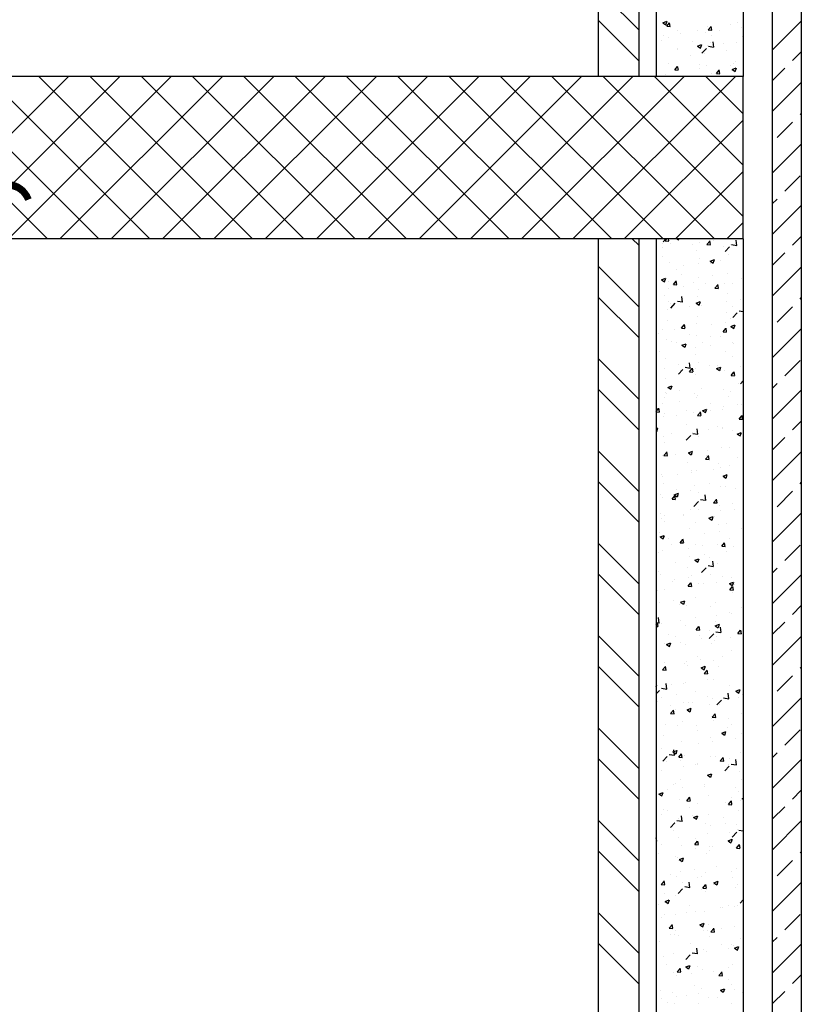
# Model space of a CAD drawing. Units: millimetres. Extents: x 822 to 3459, y 951 to 3162.
# Drawn here: x 3030 to 3031, y 1849 to 1851 of the extents above; entities that cross this region are included whole.
import ezdxf

# ---------------------------------------------------------------- set-up
doc = ezdxf.new("R2010")
doc.units = ezdxf.units.MM
for name, color, linetype in [('Column', 1, 'Continuous'), ('Dim-A-', 232, 'Continuous'), ('Hatch Civil', 251, 'Continuous'), ('HATCH-A-', 8, 'Continuous'), ('Stone-A-', 82, 'Continuous'), ('Wall - Ex-A-', 5, 'Continuous'), ('Wall - In-A-', 6, 'Continuous')]:
    doc.layers.add(name, color=color, linetype=linetype)

msp = doc.modelspace()

# ---------------------------------------------------------------- linework, layer by layer
at = {"layer": 'Column'}
for p, q in [((3030.8504, 1850.6053), (3017.8004, 1850.6053)), ((3030.8504, 1850.3253), (3030.8504, 1850.6053)), ((3030.8504, 1850.3253), (3017.8004, 1850.3253))]:
    msp.add_line(p, q, dxfattribs=at)
at = {"layer": 'Hatch Civil', "linetype": 'Continuous'}
for p, q in [((3029.6517, 1850.3253), (3029.3717, 1850.6053)), ((3029.4081, 1850.3253), (3029.6881, 1850.6053)), ((3029.7401, 1850.3253), (3029.4601, 1850.6053)), ((3029.4965, 1850.3253), (3029.7765, 1850.6053)), ((3029.8285, 1850.3253), (3029.5485, 1850.6053)), ((3029.5849, 1850.3253), (3029.8649, 1850.6053)), ((3029.9169, 1850.3253), (3029.6369, 1850.6053)), ((3029.6732, 1850.3253), (3029.9532, 1850.6053)), ((3030.0052, 1850.3253), (3029.7252, 1850.6053)), ((3029.7616, 1850.3253), (3030.0416, 1850.6053)), ((3030.0936, 1850.3253), (3029.8136, 1850.6053)), ((3029.85, 1850.3253), (3030.13, 1850.6053)), ((3030.182, 1850.3253), (3029.902, 1850.6053)), ((3029.9384, 1850.3253), (3030.2184, 1850.6053)), ((3030.2704, 1850.3253), (3029.9904, 1850.6053)), ((3030.0268, 1850.3253), (3030.3068, 1850.6053)), ((3030.3588, 1850.3253), (3030.0788, 1850.6053)), ((3030.1152, 1850.3253), (3030.3952, 1850.6053)), ((3030.4472, 1850.3253), (3030.1672, 1850.6053)), ((3030.2036, 1850.3253), (3030.4836, 1850.6053)), ((3030.5356, 1850.3253), (3030.2556, 1850.6053)), ((3030.292, 1850.3253), (3030.572, 1850.6053)), ((3030.624, 1850.3253), (3030.344, 1850.6053)), ((3030.3804, 1850.3253), (3030.6604, 1850.6053)), ((3030.7123, 1850.3253), (3030.4323, 1850.6053)), ((3030.4687, 1850.3253), (3030.7487, 1850.6053)), ((3030.8007, 1850.3253), (3030.5207, 1850.6053)), ((3030.5571, 1850.3253), (3030.8371, 1850.6053)), ((3030.8504, 1850.3641), (3030.6091, 1850.6053)), ((3030.8504, 1850.4524), (3030.6975, 1850.6053)), ((3030.8504, 1850.5408), (3030.7859, 1850.6053)), ((3030.6455, 1850.3253), (3030.8504, 1850.5302)), ((3030.7339, 1850.3253), (3030.8504, 1850.4418)), ((3030.8223, 1850.3253), (3030.8504, 1850.3534))]:
    msp.add_line(p, q, dxfattribs=at)
at = {"layer": 'HATCH-A-', "linetype": 'Continuous'}
for p, q in [((3030.6004, 1850.7555), (3030.6704, 1850.6855)), ((3030.6004, 1850.7024), (3030.6704, 1850.6324)), ((3030.7118, 1850.6979), (3030.7188, 1850.7006)), ((3030.7118, 1850.6979), (3030.7168, 1850.6946)), ((3030.7171, 1850.6946), (3030.7191, 1850.7006)), ((3030.7185, 1850.6919), (3030.7233, 1850.6976)), ((3030.7185, 1850.6919), (3030.7245, 1850.6913)), ((3030.7247, 1850.6917), (3030.7236, 1850.698)), ((3030.7892, 1850.6914), (3030.7892, 1850.6914)), ((3030.7902, 1850.6856), (3030.795, 1850.6913)), ((3030.7964, 1850.6854), (3030.7953, 1850.6917)), ((3030.8292, 1850.6953), (3030.8292, 1850.6953)), ((3030.8397, 1850.6978), (3030.8397, 1850.6978)), ((3030.9004, 1850.6509), (3030.9504, 1850.7009)), ((3030.7125, 1850.6753), (3030.7125, 1850.6753)), ((3030.7379, 1850.6844), (3030.7379, 1850.6844)), ((3030.7417, 1850.6787), (3030.7417, 1850.6787)), ((3030.7709, 1850.6853), (3030.7709, 1850.6853)), ((3030.7853, 1850.6807), (3030.7853, 1850.6807)), ((3030.7902, 1850.6856), (3030.7962, 1850.6851)), ((3030.7951, 1850.6764), (3030.7951, 1850.6764)), ((3030.8103, 1850.684), (3030.8103, 1850.684)), ((3030.8482, 1850.689), (3030.8482, 1850.689)), ((3030.8485, 1850.6742), (3030.8485, 1850.6742)), ((3030.7094, 1850.6675), (3030.7094, 1850.6675)), ((3030.7221, 1850.6724), (3030.7221, 1850.6724)), ((3030.7628, 1850.6653), (3030.7628, 1850.6653)), ((3030.7715, 1850.6577), (3030.7785, 1850.6604)), ((3030.7715, 1850.6577), (3030.7765, 1850.6543)), ((3030.7768, 1850.6543), (3030.7788, 1850.6604)), ((3030.788, 1850.6581), (3030.788, 1850.6581)), ((3030.7906, 1850.6574), (3030.7994, 1850.656)), ((3030.7948, 1850.6634), (3030.7948, 1850.6634)), ((3030.7996, 1850.6558), (3030.7985, 1850.6653)), ((3030.8162, 1850.663), (3030.8162, 1850.663)), ((3030.8385, 1850.6645), (3030.8385, 1850.6645)), ((3030.7365, 1850.6534), (3030.7365, 1850.6534)), ((3030.7367, 1850.6511), (3030.7367, 1850.6511)), ((3030.759, 1850.6412), (3030.759, 1850.6412)), ((3030.7793, 1850.6455), (3030.7871, 1850.6537)), ((3030.784, 1850.6445), (3030.784, 1850.6445)), ((3030.8219, 1850.6495), (3030.8219, 1850.6495)), ((3030.9353, 1850.6328), (3030.9504, 1850.6479)), ((3030.7218, 1850.6279), (3030.7218, 1850.6279)), ((3030.7752, 1850.6256), (3030.7752, 1850.6256)), ((3030.7868, 1850.6248), (3030.7868, 1850.6248)), ((3030.8286, 1850.6234), (3030.8286, 1850.6234)), ((3030.833, 1850.6284), (3030.833, 1850.6284)), ((3030.8373, 1850.6312), (3030.8373, 1850.6312)), ((3030.7164, 1850.6084), (3030.7164, 1850.6084)), ((3030.7324, 1850.6167), (3030.7372, 1850.6224)), ((3030.7324, 1850.6166), (3030.7383, 1850.6161)), ((3030.7355, 1850.6178), (3030.7355, 1850.6178)), ((3030.7386, 1850.6165), (3030.7374, 1850.6228)), ((3030.7747, 1850.6184), (3030.7747, 1850.6184)), ((3030.7956, 1850.6101), (3030.7956, 1850.6101)), ((3030.8041, 1850.6104), (3030.8089, 1850.6161)), ((3030.8041, 1850.6104), (3030.8101, 1850.6098)), ((3030.8103, 1850.6102), (3030.8092, 1850.6165)), ((3030.8312, 1850.6174), (3030.8382, 1850.6201)), ((3030.8312, 1850.6174), (3030.8362, 1850.614)), ((3030.8365, 1850.6141), (3030.8385, 1850.6201)), ((3030.9004, 1850.5979), (3030.922, 1850.6195)), ((3030.9004, 1850.5449), (3030.9504, 1850.5949)), ((3030.9485, 1850.5399), (3030.9504, 1850.5418)), ((3030.9087, 1850.5002), (3030.9353, 1850.5267)), ((3030.9004, 1850.4388), (3030.9504, 1850.4888)), ((3030.922, 1850.4074), (3030.9485, 1850.4339)), ((3030.9004, 1850.3858), (3030.9087, 1850.3941)), ((3030.9004, 1850.3327), (3030.9504, 1850.3827)), ((3030.6593, 1850.3253), (3030.6704, 1850.3143)), ((3030.7105, 1850.3176), (3030.7105, 1850.3176)), ((3030.7123, 1850.3202), (3030.7172, 1850.3253)), ((3030.7161, 1850.3221), (3030.7189, 1850.3253)), ((3030.7161, 1850.322), (3030.7221, 1850.3215)), ((3030.7224, 1850.3219), (3030.7217, 1850.3253)), ((3030.7245, 1850.3182), (3030.7245, 1850.3182)), ((3030.7368, 1850.3253), (3030.7388, 1850.324)), ((3030.7391, 1850.324), (3030.7396, 1850.3253)), ((3030.7743, 1850.3195), (3030.7743, 1850.3195)), ((3030.7759, 1850.3252), (3030.7759, 1850.3252)), ((3030.7879, 1850.3158), (3030.7927, 1850.3215)), ((3030.7941, 1850.3156), (3030.7929, 1850.3219)), ((3030.7994, 1850.3228), (3030.7994, 1850.3228)), ((3030.8394, 1850.3139), (3030.8383, 1850.3234)), ((3030.9353, 1850.3146), (3030.9504, 1850.3297)), ((3030.7112, 1850.3112), (3030.7112, 1850.3112)), ((3030.7638, 1850.3153), (3030.7638, 1850.3153)), ((3030.77, 1850.3054), (3030.77, 1850.3054)), ((3030.7879, 1850.3158), (3030.7938, 1850.3152)), ((3030.8172, 1850.3131), (3030.8172, 1850.3131)), ((3030.819, 1850.3037), (3030.8268, 1850.3118)), ((3030.8283, 1850.3154), (3030.8283, 1850.3154)), ((3030.8303, 1850.3155), (3030.8392, 1850.3141)), ((3030.9004, 1850.2797), (3030.922, 1850.3013)), ((3030.7117, 1850.2954), (3030.7117, 1850.2954)), ((3030.7233, 1850.2849), (3030.7233, 1850.2849)), ((3030.7746, 1850.2919), (3030.7746, 1850.2919)), ((3030.7936, 1850.2871), (3030.8006, 1850.2898)), ((3030.7936, 1850.2871), (3030.7985, 1850.2837)), ((3030.7988, 1850.2838), (3030.8009, 1850.2898)), ((3030.8109, 1850.2883), (3030.8109, 1850.2883)), ((3030.8252, 1850.2983), (3030.8252, 1850.2983)), ((3030.6004, 1850.2782), (3030.6704, 1850.2082)), ((3030.7356, 1850.2735), (3030.7356, 1850.2735)), ((3030.748, 1850.28), (3030.748, 1850.28)), ((3030.7731, 1850.2833), (3030.7731, 1850.2833)), ((3030.7939, 1850.2835), (3030.7939, 1850.2835)), ((3030.9004, 1850.2267), (3030.9504, 1850.2767)), ((3030.7095, 1850.2548), (3030.7165, 1850.2575)), ((3030.7095, 1850.2548), (3030.7145, 1850.2515)), ((3030.7121, 1850.253), (3030.7121, 1850.253)), ((3030.7148, 1850.2515), (3030.7168, 1850.2575)), ((3030.7221, 1850.2516), (3030.7221, 1850.2516)), ((3030.73, 1850.2468), (3030.7348, 1850.2526)), ((3030.7362, 1850.2467), (3030.7351, 1850.2529)), ((3030.7444, 1850.2642), (3030.7444, 1850.2642)), ((3030.7654, 1850.2508), (3030.7654, 1850.2508)), ((3030.7734, 1850.2586), (3030.7734, 1850.2586)), ((3030.7977, 1850.262), (3030.7977, 1850.262)), ((3030.8239, 1850.265), (3030.8239, 1850.265)), ((3030.8478, 1850.2572), (3030.8478, 1850.2572)), ((3030.7217, 1850.2406), (3030.7217, 1850.2406)), ((3030.73, 1850.2468), (3030.736, 1850.2463)), ((3030.7468, 1850.2439), (3030.7468, 1850.2439)), ((3030.7738, 1850.2385), (3030.7738, 1850.2385)), ((3030.7846, 1850.2489), (3030.7846, 1850.2489)), ((3030.8017, 1850.2406), (3030.8066, 1850.2463)), ((3030.8017, 1850.2405), (3030.8077, 1850.24)), ((3030.808, 1850.2404), (3030.8068, 1850.2467)), ((3030.8188, 1850.2485), (3030.8188, 1850.2485)), ((3030.8321, 1850.2485), (3030.8321, 1850.2485)), ((3030.6004, 1850.2252), (3030.6704, 1850.1552)), ((3030.7155, 1850.2285), (3030.7155, 1850.2285)), ((3030.7209, 1850.2183), (3030.7209, 1850.2183)), ((3030.7369, 1850.2181), (3030.7458, 1850.2167)), ((3030.7459, 1850.2165), (3030.7448, 1850.226)), ((3030.7692, 1850.2146), (3030.7762, 1850.2173)), ((3030.7722, 1850.2254), (3030.7722, 1850.2254)), ((3030.7745, 1850.2112), (3030.7765, 1850.2173)), ((3030.8215, 1850.2177), (3030.8215, 1850.2177)), ((3030.8227, 1850.2318), (3030.8227, 1850.2318)), ((3030.8465, 1850.221), (3030.8465, 1850.221)), ((3030.9485, 1850.2217), (3030.9504, 1850.2236)), ((3030.7205, 1850.2044), (3030.7205, 1850.2044)), ((3030.7245, 1850.2134), (3030.7245, 1850.2134)), ((3030.7256, 1850.2062), (3030.7334, 1850.2144)), ((3030.7583, 1850.2094), (3030.7583, 1850.2094)), ((3030.7692, 1850.2146), (3030.7742, 1850.2112)), ((3030.7779, 1850.2111), (3030.7779, 1850.2111)), ((3030.8312, 1850.2089), (3030.8312, 1850.2089)), ((3030.8436, 1850.2015), (3030.8504, 1850.2005)), ((3030.9087, 1850.182), (3030.9353, 1850.2085)), ((3030.7196, 1850.185), (3030.7196, 1850.185)), ((3030.771, 1850.1921), (3030.771, 1850.1921)), ((3030.8215, 1850.1985), (3030.8215, 1850.1985)), ((3030.828, 1850.1888), (3030.828, 1850.1888)), ((3030.8323, 1850.1897), (3030.8401, 1850.1978)), ((3030.7114, 1850.1688), (3030.7114, 1850.1688)), ((3030.732, 1850.17), (3030.732, 1850.17)), ((3030.7439, 1850.1716), (3030.7487, 1850.1774)), ((3030.7439, 1850.1716), (3030.7499, 1850.1711)), ((3030.7501, 1850.1714), (3030.749, 1850.1777)), ((3030.7697, 1850.1788), (3030.7697, 1850.1788)), ((3030.7952, 1850.1783), (3030.7952, 1850.1783)), ((3030.8156, 1850.1653), (3030.8204, 1850.1711)), ((3030.8156, 1850.1653), (3030.8216, 1850.1648)), ((3030.8202, 1850.1816), (3030.8202, 1850.1816)), ((3030.8203, 1850.1652), (3030.8203, 1850.1652)), ((3030.8218, 1850.1652), (3030.8207, 1850.1714)), ((3030.8289, 1850.1743), (3030.8359, 1850.177)), ((3030.8289, 1850.1743), (3030.8339, 1850.1709)), ((3030.8342, 1850.171), (3030.8362, 1850.177)), ((3030.9004, 1850.1206), (3030.9504, 1850.1706)), ((3030.705, 1850.1623), (3030.705, 1850.1623)), ((3030.7184, 1850.1517), (3030.7184, 1850.1517)), ((3030.7261, 1850.1488), (3030.7261, 1850.1488)), ((3030.7584, 1850.16), (3030.7584, 1850.16)), ((3030.7698, 1850.1588), (3030.7698, 1850.1588)), ((3030.7937, 1850.1569), (3030.7937, 1850.1569)), ((3030.8118, 1850.1578), (3030.8118, 1850.1578)), ((3030.7353, 1850.1468), (3030.7353, 1850.1468)), ((3030.7449, 1850.1421), (3030.7519, 1850.1447)), ((3030.7449, 1850.142), (3030.7499, 1850.1387)), ((3030.7502, 1850.1387), (3030.7522, 1850.1448)), ((3030.7689, 1850.1389), (3030.7689, 1850.1389)), ((3030.7795, 1850.1466), (3030.7795, 1850.1466)), ((3030.7939, 1850.1422), (3030.7939, 1850.1422)), ((3030.8191, 1850.1319), (3030.8191, 1850.1319)), ((3030.8318, 1850.1471), (3030.8318, 1850.1471)), ((3030.8328, 1850.1443), (3030.8328, 1850.1443)), ((3030.6004, 1850.1191), (3030.6704, 1850.0491)), ((3030.7057, 1850.1305), (3030.7057, 1850.1305)), ((3030.7172, 1850.1184), (3030.7172, 1850.1184)), ((3030.7686, 1850.1255), (3030.7686, 1850.1255)), ((3030.8318, 1850.1219), (3030.8318, 1850.1219)), ((3030.922, 1850.0892), (3030.9485, 1850.1157)), ((3030.7152, 1850.1018), (3030.7152, 1850.1018)), ((3030.7385, 1850.1092), (3030.7385, 1850.1092)), ((3030.7388, 1850.0923), (3030.7466, 1850.1004)), ((3030.7426, 1850.0994), (3030.7426, 1850.0994)), ((3030.7501, 1850.1041), (3030.759, 1850.1027)), ((3030.7578, 1850.0964), (3030.7626, 1850.1021)), ((3030.7592, 1850.1025), (3030.7581, 1850.112)), ((3030.764, 1850.0962), (3030.7628, 1850.1025)), ((3030.7676, 1850.1027), (3030.7676, 1850.1027)), ((3030.7735, 1850.1118), (3030.7735, 1850.1118)), ((3030.7919, 1850.1069), (3030.7919, 1850.1069)), ((3030.8046, 1850.1018), (3030.8116, 1850.1045)), ((3030.8046, 1850.1018), (3030.8096, 1850.0984)), ((3030.8055, 1850.1077), (3030.8055, 1850.1077)), ((3030.8099, 1850.0985), (3030.8119, 1850.1045)), ((3030.8179, 1850.0986), (3030.8179, 1850.0986)), ((3030.8452, 1850.1047), (3030.8452, 1850.1047)), ((3030.716, 1850.0852), (3030.716, 1850.0852)), ((3030.7578, 1850.0964), (3030.7637, 1850.0959)), ((3030.7673, 1850.0922), (3030.7673, 1850.0922)), ((3030.8295, 1850.0901), (3030.8343, 1850.0959)), ((3030.8295, 1850.0901), (3030.8355, 1850.0896)), ((3030.8357, 1850.0899), (3030.8346, 1850.0962)), ((3030.8456, 1850.0757), (3030.8504, 1850.0808)), ((3030.6004, 1850.0661), (3030.6704, 1849.9961)), ((3030.7206, 1850.0695), (3030.7276, 1850.0722)), ((3030.7206, 1850.0695), (3030.7255, 1850.0662)), ((3030.7258, 1850.0662), (3030.7279, 1850.0723)), ((3030.7413, 1850.0633), (3030.7413, 1850.0633)), ((3030.7792, 1850.0683), (3030.7792, 1850.0683)), ((3030.8166, 1850.0653), (3030.8166, 1850.0653)), ((3030.8423, 1850.0766), (3030.8423, 1850.0766)), ((3030.9004, 1850.0676), (3030.9087, 1850.0759)), ((3030.9004, 1850.0145), (3030.9504, 1850.0645)), ((3030.7148, 1850.0519), (3030.7148, 1850.0519)), ((3030.7163, 1850.06), (3030.7163, 1850.06)), ((3030.719, 1850.0581), (3030.719, 1850.0581)), ((3030.7661, 1850.0589), (3030.7661, 1850.0589)), ((3030.7694, 1850.0522), (3030.7694, 1850.0522)), ((3030.7724, 1850.0558), (3030.7724, 1850.0558)), ((3030.8258, 1850.0536), (3030.8258, 1850.0536)), ((3030.8277, 1850.0622), (3030.8277, 1850.0622)), ((3030.7004, 1850.028), (3030.7047, 1850.0332)), ((3030.7061, 1850.0273), (3030.705, 1850.0335)), ((3030.7111, 1850.0422), (3030.7111, 1850.0422)), ((3030.7401, 1850.0447), (3030.7401, 1850.0447)), ((3030.7803, 1850.0293), (3030.7873, 1850.032)), ((3030.7803, 1850.0293), (3030.7852, 1850.0259)), ((3030.7855, 1850.0259), (3030.7876, 1850.032)), ((3030.7934, 1850.0302), (3030.7934, 1850.0302)), ((3030.7935, 1850.0424), (3030.7935, 1850.0424)), ((3030.8154, 1850.032), (3030.8154, 1850.032)), ((3030.816, 1850.0371), (3030.816, 1850.0371)), ((3030.841, 1850.0404), (3030.841, 1850.0404)), ((3030.8469, 1850.0402), (3030.8469, 1850.0402)), ((3030.7004, 1850.0274), (3030.7059, 1850.0269)), ((3030.7136, 1850.0186), (3030.7136, 1850.0186)), ((3030.715, 1850.0238), (3030.715, 1850.0238)), ((3030.735, 1850.0202), (3030.735, 1850.0202)), ((3030.7529, 1850.0288), (3030.7529, 1850.0288)), ((3030.7649, 1850.0256), (3030.7649, 1850.0256)), ((3030.7716, 1850.0212), (3030.7765, 1850.0269)), ((3030.7716, 1850.0212), (3030.7776, 1850.0206)), ((3030.7779, 1850.021), (3030.7767, 1850.0273)), ((3030.8434, 1850.0149), (3030.8482, 1850.0206)), ((3030.8434, 1850.0149), (3030.8493, 1850.0144)), ((3030.8496, 1850.0147), (3030.8484, 1850.021)), ((3030.7004, 1849.9986), (3030.7032, 1849.9997)), ((3030.7015, 1849.9937), (3030.7035, 1849.9997)), ((3030.7525, 1850.005), (3030.7525, 1850.005)), ((3030.7724, 1849.9886), (3030.7713, 1849.9981)), ((3030.7897, 1849.9977), (3030.7897, 1849.9977)), ((3030.8059, 1850.0028), (3030.8059, 1850.0028)), ((3030.8142, 1849.9987), (3030.8142, 1849.9987)), ((3030.8147, 1850.001), (3030.8147, 1850.001)), ((3030.8315, 1849.9952), (3030.8315, 1849.9952)), ((3030.9353, 1849.9964), (3030.9504, 1850.0115)), ((3030.7004, 1849.9942), (3030.7012, 1849.9937)), ((3030.7124, 1849.9853), (3030.7124, 1849.9853)), ((3030.7265, 1849.9894), (3030.7265, 1849.9894)), ((3030.7521, 1849.9783), (3030.7599, 1849.9864)), ((3030.7634, 1849.9902), (3030.7723, 1849.9888)), ((3030.7637, 1849.9923), (3030.7637, 1849.9923)), ((3030.7732, 1849.9852), (3030.7732, 1849.9852)), ((3030.8399, 1849.989), (3030.8449, 1849.9857)), ((3030.84, 1849.989), (3030.847, 1849.9917)), ((3030.8452, 1849.9857), (3030.8472, 1849.9917)), ((3030.9004, 1849.9615), (3030.922, 1849.9831)), ((3030.7149, 1849.9752), (3030.7149, 1849.9752)), ((3030.7884, 1849.9615), (3030.7884, 1849.9615)), ((3030.813, 1849.9654), (3030.813, 1849.9654)), ((3030.8263, 1849.9665), (3030.8263, 1849.9665)), ((3030.6004, 1849.96), (3030.6704, 1849.89)), ((3030.7111, 1849.952), (3030.7111, 1849.952)), ((3030.7138, 1849.9522), (3030.7186, 1849.958)), ((3030.7138, 1849.9522), (3030.7198, 1849.9517)), ((3030.72, 1849.9521), (3030.7189, 1849.9583)), ((3030.733, 1849.9539), (3030.733, 1849.9539)), ((3030.7559, 1849.9568), (3030.7629, 1849.9594)), ((3030.7559, 1849.9568), (3030.7609, 1849.9534)), ((3030.7612, 1849.9534), (3030.7632, 1849.9595)), ((3030.7625, 1849.959), (3030.7625, 1849.959)), ((3030.7634, 1849.9582), (3030.7634, 1849.9582)), ((3030.7855, 1849.946), (3030.7903, 1849.9517)), ((3030.7855, 1849.9459), (3030.7915, 1849.9454)), ((3030.7864, 1849.9517), (3030.7864, 1849.9517)), ((3030.7917, 1849.9458), (3030.7906, 1849.9521)), ((3030.8398, 1849.9494), (3030.8398, 1849.9494)), ((3030.9004, 1849.9085), (3030.9504, 1849.9585)), ((3030.7007, 1849.9427), (3030.7007, 1849.9427)), ((3030.7541, 1849.9405), (3030.7541, 1849.9405)), ((3030.8075, 1849.9382), (3030.8075, 1849.9382)), ((3030.8118, 1849.9322), (3030.8118, 1849.9322)), ((3030.8274, 1849.9356), (3030.8274, 1849.9356)), ((3030.7099, 1849.9187), (3030.7099, 1849.9187)), ((3030.7108, 1849.9155), (3030.7108, 1849.9155)), ((3030.7371, 1849.9188), (3030.7371, 1849.9188)), ((3030.7613, 1849.9258), (3030.7613, 1849.9258)), ((3030.7621, 1849.9221), (3030.7621, 1849.9221)), ((3030.7691, 1849.9256), (3030.7691, 1849.9256)), ((3030.8, 1849.9271), (3030.8, 1849.9271)), ((3030.8156, 1849.9165), (3030.8226, 1849.9192)), ((3030.8156, 1849.9165), (3030.8206, 1849.9131)), ((3030.8209, 1849.9132), (3030.8229, 1849.9192)), ((3030.6004, 1849.907), (3030.6704, 1849.837)), ((3030.7131, 1849.9031), (3030.7131, 1849.9031)), ((3030.7347, 1849.8936), (3030.7347, 1849.8936)), ((3030.7665, 1849.9008), (3030.7665, 1849.9008)), ((3030.7931, 1849.9036), (3030.7931, 1849.9036)), ((3030.8106, 1849.8989), (3030.8106, 1849.8989)), ((3030.8199, 1849.8986), (3030.8199, 1849.8986)), ((3030.8368, 1849.896), (3030.8368, 1849.896)), ((3030.9485, 1849.9035), (3030.9504, 1849.9054)), ((3030.7087, 1849.8854), (3030.7087, 1849.8854)), ((3030.7108, 1849.8794), (3030.7108, 1849.8794)), ((3030.7277, 1849.877), (3030.7325, 1849.8828)), ((3030.7277, 1849.877), (3030.7336, 1849.8765)), ((3030.7316, 1849.8842), (3030.7386, 1849.8869)), ((3030.7316, 1849.8842), (3030.7366, 1849.8809)), ((3030.7339, 1849.8768), (3030.7327, 1849.8831)), ((3030.7358, 1849.8827), (3030.7358, 1849.8827)), ((3030.7369, 1849.8809), (3030.7389, 1849.887)), ((3030.76, 1849.8925), (3030.76, 1849.8925)), ((3030.7737, 1849.8876), (3030.7737, 1849.8876)), ((3030.7766, 1849.8762), (3030.7855, 1849.8748)), ((3030.7857, 1849.8746), (3030.7846, 1849.8841)), ((3030.7994, 1849.8707), (3030.8042, 1849.8765)), ((3030.8056, 1849.8706), (3030.8045, 1849.8768)), ((3030.9087, 1849.8638), (3030.9353, 1849.8903)), ((3030.7653, 1849.8644), (3030.7731, 1849.8725)), ((3030.7994, 1849.8707), (3030.8054, 1849.8702)), ((3030.8093, 1849.8656), (3030.8093, 1849.8656)), ((3030.8313, 1849.8686), (3030.8313, 1849.8686)), ((3030.8356, 1849.8598), (3030.8356, 1849.8598)), ((3030.7075, 1849.8521), (3030.7075, 1849.8521)), ((3030.7095, 1849.8432), (3030.7095, 1849.8432)), ((3030.7146, 1849.8486), (3030.7146, 1849.8486)), ((3030.747, 1849.8497), (3030.747, 1849.8497)), ((3030.7474, 1849.8482), (3030.7474, 1849.8482)), ((3030.7588, 1849.8592), (3030.7588, 1849.8592)), ((3030.7729, 1849.8586), (3030.7729, 1849.8586)), ((3030.7913, 1849.844), (3030.7983, 1849.8467)), ((3030.7913, 1849.844), (3030.7963, 1849.8406)), ((3030.7966, 1849.8407), (3030.7986, 1849.8467)), ((3030.8004, 1849.8475), (3030.8004, 1849.8475)), ((3030.8105, 1849.8565), (3030.8105, 1849.8565)), ((3030.9004, 1849.8024), (3030.9504, 1849.8524)), ((3030.7147, 1849.8385), (3030.7147, 1849.8385)), ((3030.7576, 1849.8259), (3030.7576, 1849.8259)), ((3030.7681, 1849.8363), (3030.7681, 1849.8363)), ((3030.8081, 1849.8323), (3030.8081, 1849.8323)), ((3030.8215, 1849.834), (3030.8215, 1849.834)), ((3030.8471, 1849.8254), (3030.8471, 1849.8254)), ((3030.7063, 1849.8188), (3030.7063, 1849.8188)), ((3030.7073, 1849.8117), (3030.7143, 1849.8144)), ((3030.7073, 1849.8117), (3030.7122, 1849.8084)), ((3030.7125, 1849.8084), (3030.7146, 1849.8144)), ((3030.7211, 1849.8088), (3030.7211, 1849.8088)), ((3030.7842, 1849.8171), (3030.7842, 1849.8171)), ((3030.8093, 1849.8204), (3030.8093, 1849.8204)), ((3030.8271, 1849.8089), (3030.8271, 1849.8089)), ((3030.6004, 1849.8009), (3030.6704, 1849.7309)), ((3030.7271, 1849.7989), (3030.7271, 1849.7989)), ((3030.7415, 1849.8018), (3030.7464, 1849.8075)), ((3030.7415, 1849.8018), (3030.7475, 1849.8013)), ((3030.7478, 1849.8016), (3030.7466, 1849.8079)), ((3030.7564, 1849.7926), (3030.7564, 1849.7926)), ((3030.7688, 1849.7989), (3030.7688, 1849.7989)), ((3030.7805, 1849.7966), (3030.7805, 1849.7966)), ((3030.8069, 1849.799), (3030.8069, 1849.799)), ((3030.8133, 1849.7955), (3030.8181, 1849.8013)), ((3030.8133, 1849.7955), (3030.8192, 1849.795)), ((3030.8195, 1849.7953), (3030.8183, 1849.8016)), ((3030.8339, 1849.7944), (3030.8339, 1849.7944)), ((3030.922, 1849.771), (3030.9485, 1849.7975)), ((3030.7051, 1849.7856), (3030.7051, 1849.7856)), ((3030.7105, 1849.7889), (3030.7105, 1849.7889)), ((3030.7579, 1849.7776), (3030.7579, 1849.7776)), ((3030.783, 1849.7809), (3030.783, 1849.7809)), ((3030.7928, 1849.777), (3030.7928, 1849.777)), ((3030.8208, 1849.7859), (3030.8208, 1849.7859)), ((3030.7344, 1849.767), (3030.7344, 1849.767)), ((3030.7552, 1849.7593), (3030.7552, 1849.7593)), ((3030.767, 1849.7715), (3030.774, 1849.7742)), ((3030.767, 1849.7715), (3030.7719, 1849.7681)), ((3030.7722, 1849.7681), (3030.7743, 1849.7742)), ((3030.7786, 1849.7504), (3030.7864, 1849.7585)), ((3030.7899, 1849.7622), (3030.7988, 1849.7609)), ((3030.799, 1849.7606), (3030.7979, 1849.7701)), ((3030.8057, 1849.7657), (3030.8057, 1849.7657)), ((3030.9004, 1849.7494), (3030.9087, 1849.7577)), ((3030.6004, 1849.7479), (3030.6704, 1849.6779)), ((3030.7038, 1849.7523), (3030.7038, 1849.7523)), ((3030.7077, 1849.7478), (3030.7077, 1849.7478)), ((3030.7566, 1849.7415), (3030.7566, 1849.7415)), ((3030.761, 1849.7455), (3030.761, 1849.7455)), ((3030.7945, 1849.7465), (3030.7945, 1849.7465)), ((3030.8144, 1849.7433), (3030.8144, 1849.7433)), ((3030.831, 1849.742), (3030.831, 1849.742)), ((3030.9004, 1849.6963), (3030.9504, 1849.7463)), ((3030.7288, 1849.7344), (3030.7288, 1849.7344)), ((3030.7316, 1849.7382), (3030.7316, 1849.7382)), ((3030.754, 1849.726), (3030.754, 1849.726)), ((3030.7554, 1849.7266), (3030.7602, 1849.7323)), ((3030.7554, 1849.7266), (3030.7614, 1849.726)), ((3030.7616, 1849.7264), (3030.7605, 1849.7327)), ((3030.7726, 1849.732), (3030.7726, 1849.732)), ((3030.7821, 1849.7321), (3030.7821, 1849.7321)), ((3030.8045, 1849.7324), (3030.8045, 1849.7324)), ((3030.8266, 1849.7312), (3030.8337, 1849.7339)), ((3030.8266, 1849.7312), (3030.8316, 1849.7278)), ((3030.8271, 1849.7203), (3030.832, 1849.726)), ((3030.8319, 1849.7279), (3030.8339, 1849.7339)), ((3030.8334, 1849.7201), (3030.8322, 1849.7264)), ((3030.8355, 1849.7298), (3030.8355, 1849.7298)), ((3030.7026, 1849.719), (3030.7026, 1849.719)), ((3030.7143, 1849.7219), (3030.7143, 1849.7219)), ((3030.7682, 1849.707), (3030.7682, 1849.707)), ((3030.8271, 1849.7203), (3030.8331, 1849.7198)), ((3030.8314, 1849.7154), (3030.8314, 1849.7154)), ((3030.7053, 1849.6988), (3030.7053, 1849.6988)), ((3030.7303, 1849.7021), (3030.7303, 1849.7021)), ((3030.7412, 1849.6947), (3030.7412, 1849.6947)), ((3030.7426, 1849.699), (3030.7496, 1849.7016)), ((3030.7426, 1849.6989), (3030.7476, 1849.6956)), ((3030.7479, 1849.6956), (3030.7499, 1849.7017)), ((3030.7528, 1849.6927), (3030.7528, 1849.6927)), ((3030.7945, 1849.6925), (3030.7945, 1849.6925)), ((3030.8033, 1849.6991), (3030.8033, 1849.6991)), ((3030.8479, 1849.6902), (3030.8479, 1849.6902)), ((3030.9353, 1849.6782), (3030.9504, 1849.6933)), ((3030.7014, 1849.6857), (3030.7014, 1849.6857)), ((3030.7055, 1849.6632), (3030.7044, 1849.6727)), ((3030.8051, 1849.6759), (3030.8051, 1849.6759)), ((3030.8268, 1849.6823), (3030.8268, 1849.6823)), ((3030.8301, 1849.6792), (3030.8301, 1849.6792)), ((3030.7004, 1849.6642), (3030.7053, 1849.6634)), ((3030.7004, 1849.661), (3030.7024, 1849.6634)), ((3030.7004, 1849.6574), (3030.7035, 1849.6571)), ((3030.7038, 1849.6575), (3030.7026, 1849.6637)), ((3030.704, 1849.6626), (3030.704, 1849.6626)), ((3030.7102, 1849.6623), (3030.7102, 1849.6623)), ((3030.7419, 1849.6676), (3030.7419, 1849.6676)), ((3030.7515, 1849.6594), (3030.7515, 1849.6594)), ((3030.7685, 1849.6723), (3030.7685, 1849.6723)), ((3030.7693, 1849.6514), (3030.7741, 1849.6571)), ((3030.7755, 1849.6512), (3030.7744, 1849.6575)), ((3030.802, 1849.6658), (3030.802, 1849.6658)), ((3030.8023, 1849.6587), (3030.8093, 1849.6614)), ((3030.8023, 1849.6587), (3030.8073, 1849.6553)), ((3030.8076, 1849.6554), (3030.8096, 1849.6614)), ((3030.8122, 1849.6467), (3030.8111, 1849.6562)), ((3030.9004, 1849.6433), (3030.922, 1849.6649)), ((3030.6004, 1849.6418), (3030.6704, 1849.5718)), ((3030.7217, 1849.6436), (3030.7217, 1849.6436)), ((3030.7342, 1849.6403), (3030.7342, 1849.6403)), ((3030.7693, 1849.6513), (3030.7753, 1849.6508)), ((3030.7751, 1849.6414), (3030.7751, 1849.6414)), ((3030.7919, 1849.6364), (3030.7996, 1849.6445)), ((3030.7925, 1849.6503), (3030.7925, 1849.6503)), ((3030.8031, 1849.6483), (3030.812, 1849.6469)), ((3030.8038, 1849.6398), (3030.8038, 1849.6398)), ((3030.8284, 1849.6391), (3030.8284, 1849.6391)), ((3030.841, 1849.6451), (3030.8458, 1849.6508)), ((3030.841, 1849.6451), (3030.847, 1849.6445)), ((3030.8417, 1849.6448), (3030.8417, 1849.6448)), ((3030.8472, 1849.6449), (3030.8461, 1849.6512)), ((3030.9004, 1849.5903), (3030.9504, 1849.6403)), ((3030.7156, 1849.6282), (3030.7156, 1849.6282)), ((3030.7183, 1849.6264), (3030.7253, 1849.6291)), ((3030.7183, 1849.6264), (3030.7233, 1849.6231)), ((3030.7236, 1849.6231), (3030.7256, 1849.6292)), ((3030.7428, 1849.6302), (3030.7428, 1849.6302)), ((3030.7503, 1849.6261), (3030.7503, 1849.6261)), ((3030.7788, 1849.6365), (3030.7788, 1849.6365)), ((3030.7961, 1849.6279), (3030.7961, 1849.6279)), ((3030.8008, 1849.6326), (3030.8008, 1849.6326)), ((3030.8495, 1849.6257), (3030.8495, 1849.6257)), ((3030.7723, 1849.6053), (3030.7723, 1849.6053)), ((3030.8154, 1849.6053), (3030.8154, 1849.6053)), ((3030.8307, 1849.6153), (3030.8307, 1849.6153)), ((3030.6004, 1849.5888), (3030.6704, 1849.5188)), ((3030.7018, 1849.5928), (3030.7018, 1849.5928)), ((3030.7114, 1849.5824), (3030.7163, 1849.5882)), ((3030.714, 1849.5953), (3030.714, 1849.5953)), ((3030.7177, 1849.5822), (3030.7165, 1849.5885)), ((3030.7491, 1849.5929), (3030.7491, 1849.5929)), ((3030.7524, 1849.597), (3030.7524, 1849.597)), ((3030.7552, 1849.5905), (3030.7552, 1849.5905)), ((3030.7775, 1849.6003), (3030.7775, 1849.6003)), ((3030.778, 1849.5862), (3030.785, 1849.5889)), ((3030.7833, 1849.5828), (3030.7853, 1849.5889)), ((3030.7996, 1849.5993), (3030.7996, 1849.5993)), ((3030.8086, 1849.5883), (3030.8086, 1849.5883)), ((3030.7114, 1849.5824), (3030.7174, 1849.5819)), ((3030.778, 1849.5862), (3030.783, 1849.5828)), ((3030.7832, 1849.5761), (3030.788, 1849.5819)), ((3030.7832, 1849.5761), (3030.7891, 1849.5756)), ((3030.7894, 1849.576), (3030.7882, 1849.5822)), ((3030.8503, 1849.5735), (3030.8503, 1849.5735)), ((3030.9087, 1849.5456), (3030.9353, 1849.5721)), ((3030.9485, 1849.5853), (3030.9504, 1849.5872)), ((3030.7004, 1849.5564), (3030.701, 1849.5566)), ((3030.7004, 1849.5541), (3030.7013, 1849.5566)), ((3030.7187, 1849.5493), (3030.7176, 1849.5588)), ((3030.7261, 1849.5576), (3030.7261, 1849.5576)), ((3030.7479, 1849.5596), (3030.7479, 1849.5596)), ((3030.7512, 1849.5609), (3030.7512, 1849.5609)), ((3030.789, 1849.5659), (3030.789, 1849.5659)), ((3030.7984, 1849.566), (3030.7984, 1849.566)), ((3030.8265, 1849.5557), (3030.8265, 1849.5557)), ((3030.7004, 1849.5411), (3030.7062, 1849.5471)), ((3030.7097, 1849.5509), (3030.7186, 1849.5495)), ((3030.7357, 1849.5394), (3030.7357, 1849.5394)), ((3030.7682, 1849.5457), (3030.7682, 1849.5457)), ((3030.7891, 1849.5372), (3030.7891, 1849.5372)), ((3030.8255, 1849.5327), (3030.8244, 1849.5422)), ((3030.8377, 1849.5459), (3030.8447, 1849.5486)), ((3030.8377, 1849.5459), (3030.8426, 1849.5426)), ((3030.8429, 1849.5426), (3030.845, 1849.5486)), ((3030.8491, 1849.5402), (3030.8491, 1849.5402)), ((3030.7034, 1849.5282), (3030.7034, 1849.5282)), ((3030.7099, 1849.5357), (3030.7099, 1849.5357)), ((3030.7249, 1849.5214), (3030.7249, 1849.5214)), ((3030.7467, 1849.5263), (3030.7467, 1849.5263)), ((3030.7568, 1849.526), (3030.7568, 1849.526)), ((3030.7627, 1849.5264), (3030.7627, 1849.5264)), ((3030.7922, 1849.5237), (3030.7922, 1849.5237)), ((3030.7972, 1849.5327), (3030.7972, 1849.5327)), ((3030.8051, 1849.5225), (3030.8129, 1849.5306)), ((3030.8102, 1849.5237), (3030.8102, 1849.5237)), ((3030.8164, 1849.5343), (3030.8253, 1849.5329)), ((3030.8259, 1849.5347), (3030.8259, 1849.5347)), ((3030.8425, 1849.5349), (3030.8425, 1849.5349)), ((3030.9004, 1849.4842), (3030.9504, 1849.5342)), ((3030.7253, 1849.5072), (3030.7301, 1849.5129)), ((3030.7253, 1849.5072), (3030.7313, 1849.5067)), ((3030.7315, 1849.507), (3030.7304, 1849.5133)), ((3030.7339, 1849.5137), (3030.7339, 1849.5137)), ((3030.7536, 1849.5137), (3030.7586, 1849.5103)), ((3030.7537, 1849.5137), (3030.7607, 1849.5163)), ((3030.7589, 1849.5103), (3030.7609, 1849.5164)), ((3030.797, 1849.5009), (3030.8019, 1849.5067)), ((3030.8033, 1849.5007), (3030.8021, 1849.507)), ((3030.8479, 1849.5069), (3030.8479, 1849.5069)), ((3030.7158, 1849.4886), (3030.7158, 1849.4886)), ((3030.7364, 1849.487), (3030.7364, 1849.487)), ((3030.7455, 1849.493), (3030.7455, 1849.493)), ((3030.7692, 1849.4863), (3030.7692, 1849.4863)), ((3030.796, 1849.4994), (3030.796, 1849.4994)), ((3030.797, 1849.5009), (3030.803, 1849.5004)), ((3030.7996, 1849.4953), (3030.7996, 1849.4953)), ((3030.8246, 1849.4986), (3030.8246, 1849.4986)), ((3030.8304, 1849.4887), (3030.8304, 1849.4887)), ((3030.6004, 1849.4827), (3030.6704, 1849.4127)), ((3030.772, 1849.4787), (3030.772, 1849.4787)), ((3030.8133, 1849.4734), (3030.8203, 1849.4761)), ((3030.8133, 1849.4734), (3030.8183, 1849.47)), ((3030.8186, 1849.4701), (3030.8206, 1849.4761)), ((3030.8226, 1849.4841), (3030.8226, 1849.4841)), ((3030.8467, 1849.4736), (3030.8467, 1849.4736)), ((3030.922, 1849.4528), (3030.9485, 1849.4793)), ((3030.7137, 1849.4687), (3030.7137, 1849.4687)), ((3030.7442, 1849.4597), (3030.7442, 1849.4597)), ((3030.7733, 1849.4559), (3030.7733, 1849.4559)), ((3030.7948, 1849.4661), (3030.7948, 1849.4661)), ((3030.7983, 1849.4592), (3030.7983, 1849.4592)), ((3030.8362, 1849.4641), (3030.8362, 1849.4641)), ((3030.7101, 1849.4475), (3030.7101, 1849.4475)), ((3030.7229, 1849.4369), (3030.7318, 1849.4355)), ((3030.7293, 1849.4411), (3030.7363, 1849.4438)), ((3030.7293, 1849.4411), (3030.7343, 1849.4378)), ((3030.732, 1849.4353), (3030.7309, 1849.4448)), ((3030.7346, 1849.4378), (3030.7366, 1849.4439)), ((3030.7392, 1849.432), (3030.744, 1849.4377)), ((3030.7454, 1849.4318), (3030.7443, 1849.4381)), ((3030.7497, 1849.4352), (3030.7497, 1849.4352)), ((3030.8455, 1849.4403), (3030.8455, 1849.4403)), ((3030.9004, 1849.4312), (3030.9087, 1849.4395)), ((3030.6004, 1849.4297), (3030.6704, 1849.3597)), ((3030.7117, 1849.425), (3030.7194, 1849.4332)), ((3030.7174, 1849.4241), (3030.7174, 1849.4241)), ((3030.7392, 1849.432), (3030.7452, 1849.4314)), ((3030.743, 1849.4264), (3030.743, 1849.4264)), ((3030.7679, 1849.419), (3030.7679, 1849.419)), ((3030.7708, 1849.4218), (3030.7708, 1849.4218)), ((3030.772, 1849.4197), (3030.772, 1849.4197)), ((3030.7935, 1849.4328), (3030.7935, 1849.4328)), ((3030.8031, 1849.433), (3030.8031, 1849.433)), ((3030.8099, 1849.4247), (3030.8099, 1849.4247)), ((3030.8109, 1849.4257), (3030.8157, 1849.4314)), ((3030.8109, 1849.4257), (3030.8169, 1849.4252)), ((3030.8171, 1849.4255), (3030.816, 1849.4318)), ((3030.8242, 1849.4195), (3030.8242, 1849.4195)), ((3030.8262, 1849.429), (3030.8262, 1849.429)), ((3030.8297, 1849.4203), (3030.8386, 1849.419)), ((3030.8387, 1849.4187), (3030.8376, 1849.4282)), ((3030.9004, 1849.3781), (3030.9504, 1849.4281)), ((3030.7096, 1849.409), (3030.7096, 1849.409)), ((3030.747, 1849.4164), (3030.747, 1849.4164)), ((3030.789, 1849.4009), (3030.796, 1849.4036)), ((3030.7943, 1849.3976), (3030.7963, 1849.4036)), ((3030.8184, 1849.4085), (3030.8262, 1849.4166)), ((3030.8443, 1849.407), (3030.8443, 1849.407)), ((3030.8502, 1849.4071), (3030.8502, 1849.4071)), ((3030.7298, 1849.3844), (3030.7298, 1849.3844)), ((3030.7336, 1849.3871), (3030.7336, 1849.3871)), ((3030.7418, 1849.3931), (3030.7418, 1849.3931)), ((3030.7836, 1849.3853), (3030.7836, 1849.3853)), ((3030.789, 1849.4009), (3030.794, 1849.3975)), ((3030.7919, 1849.3971), (3030.7919, 1849.3971)), ((3030.7923, 1849.3995), (3030.7923, 1849.3995)), ((3030.8467, 1849.3936), (3030.8467, 1849.3936)), ((3030.705, 1849.3686), (3030.712, 1849.3713)), ((3030.705, 1849.3686), (3030.71, 1849.3653)), ((3030.7103, 1849.3653), (3030.7123, 1849.3713)), ((3030.7207, 1849.377), (3030.7207, 1849.377)), ((3030.7457, 1849.3803), (3030.7457, 1849.3803)), ((3030.7832, 1849.3821), (3030.7832, 1849.3821)), ((3030.8366, 1849.3799), (3030.8366, 1849.3799)), ((3030.843, 1849.3737), (3030.843, 1849.3737)), ((3030.9353, 1849.36), (3030.9504, 1849.3751)), ((3030.7406, 1849.3598), (3030.7406, 1849.3598)), ((3030.7531, 1849.3568), (3030.7579, 1849.3625)), ((3030.7531, 1849.3567), (3030.759, 1849.3562)), ((3030.7593, 1849.3566), (3030.7581, 1849.3629)), ((3030.7718, 1849.3521), (3030.7718, 1849.3521)), ((3030.7911, 1849.3662), (3030.7911, 1849.3662)), ((3030.8204, 1849.3541), (3030.8204, 1849.3541)), ((3030.8248, 1849.3505), (3030.8296, 1849.3562)), ((3030.8248, 1849.3505), (3030.8308, 1849.3499)), ((3030.831, 1849.3503), (3030.8299, 1849.3566)), ((3030.8301, 1849.3621), (3030.8301, 1849.3621)), ((3030.8455, 1849.3574), (3030.8455, 1849.3574)), ((3030.8487, 1849.3606), (3030.8504, 1849.3613)), ((3030.8487, 1849.3606), (3030.8504, 1849.3595)), ((3030.7103, 1849.3333), (3030.7103, 1849.3333)), ((3030.7134, 1849.3421), (3030.7134, 1849.3421)), ((3030.7194, 1849.3408), (3030.7194, 1849.3408)), ((3030.7573, 1849.3458), (3030.7573, 1849.3458)), ((3030.8418, 1849.3404), (3030.8418, 1849.3404)), ((3030.9004, 1849.3251), (3030.922, 1849.3467)), ((3030.6004, 1849.3236), (3030.6704, 1849.2536)), ((3030.7249, 1849.3111), (3030.7327, 1849.3192)), ((3030.7314, 1849.3199), (3030.7314, 1849.3199)), ((3030.7362, 1849.3229), (3030.7451, 1849.3216)), ((3030.7394, 1849.3265), (3030.7394, 1849.3265)), ((3030.7453, 1849.3213), (3030.7442, 1849.3308)), ((3030.7637, 1849.331), (3030.7637, 1849.331)), ((3030.7647, 1849.3284), (3030.7717, 1849.3311)), ((3030.7647, 1849.3284), (3030.7696, 1849.325)), ((3030.7699, 1849.325), (3030.772, 1849.3311)), ((3030.7848, 1849.3176), (3030.7848, 1849.3176)), ((3030.7899, 1849.3329), (3030.7899, 1849.3329)), ((3030.8171, 1849.3288), (3030.8171, 1849.3288)), ((3030.8192, 1849.318), (3030.8192, 1849.318)), ((3030.9004, 1849.2721), (3030.9504, 1849.3221)), ((3030.731, 1849.3064), (3030.731, 1849.3064)), ((3030.7887, 1849.2997), (3030.7887, 1849.2997)), ((3030.7941, 1849.3147), (3030.7941, 1849.3147)), ((3030.8259, 1849.3024), (3030.8259, 1849.3024)), ((3030.8316, 1849.2945), (3030.8394, 1849.3027)), ((3030.8382, 1849.3154), (3030.8382, 1849.3154)), ((3030.8406, 1849.3072), (3030.8406, 1849.3072)), ((3030.8429, 1849.3064), (3030.8504, 1849.3052)), ((3030.7014, 1849.2876), (3030.7004, 1849.2933)), ((3030.7004, 1849.2873), (3030.7012, 1849.2873)), ((3030.7093, 1849.2824), (3030.7093, 1849.2824)), ((3030.7382, 1849.2933), (3030.7382, 1849.2933)), ((3030.7669, 1849.2815), (3030.7718, 1849.2873)), ((3030.7676, 1849.2924), (3030.7676, 1849.2924)), ((3030.7732, 1849.2814), (3030.772, 1849.2876)), ((3030.8244, 1849.2881), (3030.8314, 1849.2908)), ((3030.8244, 1849.2881), (3030.8293, 1849.2847)), ((3030.8296, 1849.2848), (3030.8317, 1849.2908)), ((3030.8307, 1849.2835), (3030.8307, 1849.2835)), ((3030.6004, 1849.2706), (3030.6704, 1849.2006)), ((3030.7047, 1849.2669), (3030.7047, 1849.2669)), ((3030.7438, 1849.2802), (3030.7438, 1849.2802)), ((3030.7669, 1849.2815), (3030.7729, 1849.281)), ((3030.7678, 1849.2753), (3030.7678, 1849.2753)), ((3030.7875, 1849.2664), (3030.7875, 1849.2664)), ((3030.7916, 1849.2704), (3030.7916, 1849.2704)), ((3030.7928, 1849.2785), (3030.7928, 1849.2785)), ((3030.7972, 1849.278), (3030.7972, 1849.278)), ((3030.8387, 1849.2753), (3030.8435, 1849.281)), ((3030.8387, 1849.2753), (3030.8446, 1849.2747)), ((3030.8394, 1849.2739), (3030.8394, 1849.2739)), ((3030.8449, 1849.2751), (3030.8437, 1849.2814)), ((3030.8499, 1849.2805), (3030.8499, 1849.2805)), ((3030.9485, 1849.2672), (3030.9504, 1849.269)), ((3030.7333, 1849.2604), (3030.7333, 1849.2604)), ((3030.7369, 1849.26), (3030.7369, 1849.26)), ((3030.7403, 1849.2558), (3030.7453, 1849.2525)), ((3030.7404, 1849.2559), (3030.7474, 1849.2585)), ((3030.7456, 1849.2525), (3030.7476, 1849.2586)), ((3030.9087, 1849.2274), (3030.9353, 1849.2539)), ((3030.7415, 1849.2358), (3030.7415, 1849.2358)), ((3030.7665, 1849.2391), (3030.7665, 1849.2391)), ((3030.7862, 1849.2331), (3030.7862, 1849.2331)), ((3030.8044, 1849.2441), (3030.8044, 1849.2441)), ((3030.8298, 1849.2355), (3030.8298, 1849.2355)), ((3030.8382, 1849.2406), (3030.8382, 1849.2406)), ((3030.7091, 1849.2126), (3030.7139, 1849.2183)), ((3030.7131, 1849.2154), (3030.7131, 1849.2154)), ((3030.7153, 1849.2124), (3030.7142, 1849.2187)), ((3030.7244, 1849.2291), (3030.7244, 1849.2291)), ((3030.7357, 1849.2267), (3030.7357, 1849.2267)), ((3030.7454, 1849.2157), (3030.7454, 1849.2157)), ((3030.7585, 1849.2074), (3030.7574, 1849.2169)), ((3030.7715, 1849.2254), (3030.7715, 1849.2254)), ((3030.7777, 1849.2269), (3030.7777, 1849.2269)), ((3030.8, 1849.2156), (3030.807, 1849.2183)), ((3030.8, 1849.2156), (3030.805, 1849.2122)), ((3030.8053, 1849.2123), (3030.8073, 1849.2183)), ((3030.8311, 1849.2246), (3030.8311, 1849.2246)), ((3030.9004, 1849.166), (3030.9504, 1849.216)), ((3030.7091, 1849.2126), (3030.7151, 1849.2121)), ((3030.7382, 1849.1971), (3030.746, 1849.2052)), ((3030.7402, 1849.1997), (3030.7402, 1849.1997)), ((3030.7495, 1849.209), (3030.7583, 1849.2076)), ((3030.7781, 1849.2047), (3030.7781, 1849.2047)), ((3030.7808, 1849.2063), (3030.7856, 1849.2121)), ((3030.7808, 1849.2063), (3030.7868, 1849.2058)), ((3030.785, 1849.1998), (3030.785, 1849.1998)), ((3030.787, 1849.2061), (3030.7859, 1849.2124)), ((3030.7988, 1849.2134), (3030.7988, 1849.2134)), ((3030.837, 1849.2073), (3030.837, 1849.2073)), ((3030.8413, 1849.213), (3030.8413, 1849.213)), ((3030.7152, 1849.1964), (3030.7152, 1849.1964)), ((3030.716, 1849.1833), (3030.723, 1849.186)), ((3030.716, 1849.1833), (3030.721, 1849.18)), ((3030.7213, 1849.18), (3030.7233, 1849.1861)), ((3030.7345, 1849.1934), (3030.7345, 1849.1934)), ((3030.8449, 1849.1806), (3030.8504, 1849.1863)), ((3030.6004, 1849.1645), (3030.6704, 1849.0945)), ((3030.7045, 1849.1783), (3030.7045, 1849.1783)), ((3030.7518, 1849.1652), (3030.7518, 1849.1652)), ((3030.7578, 1849.176), (3030.7578, 1849.176)), ((3030.7673, 1849.1658), (3030.7673, 1849.1658)), ((3030.7838, 1849.1665), (3030.7838, 1849.1665)), ((3030.8112, 1849.1738), (3030.8112, 1849.1738)), ((3030.815, 1849.1735), (3030.815, 1849.1735)), ((3030.8256, 1849.1758), (3030.8256, 1849.1758)), ((3030.8357, 1849.174), (3030.8357, 1849.174)), ((3030.84, 1849.1768), (3030.84, 1849.1768)), ((3030.709, 1849.1558), (3030.709, 1849.1558)), ((3030.7139, 1849.1602), (3030.7139, 1849.1602)), ((3030.7333, 1849.1601), (3030.7333, 1849.1601)), ((3030.8496, 1849.1538), (3030.8496, 1849.1538)), ((3030.922, 1849.1346), (3030.9485, 1849.1611)), ((3030.723, 1849.1374), (3030.7278, 1849.1431)), ((3030.723, 1849.1374), (3030.7289, 1849.1368)), ((3030.7292, 1849.1372), (3030.728, 1849.1435)), ((3030.733, 1849.1338), (3030.733, 1849.1338)), ((3030.7757, 1849.1431), (3030.7827, 1849.1458)), ((3030.7757, 1849.1431), (3030.7807, 1849.1397)), ((3030.781, 1849.1397), (3030.783, 1849.1458)), ((3030.7826, 1849.1332), (3030.7826, 1849.1332)), ((3030.7886, 1849.1341), (3030.7886, 1849.1341)), ((3030.7913, 1849.1438), (3030.7913, 1849.1438)), ((3030.7947, 1849.1311), (3030.7995, 1849.1368)), ((3030.7947, 1849.1311), (3030.8007, 1849.1306)), ((3030.8009, 1849.1309), (3030.7998, 1849.1372)), ((3030.8137, 1849.1374), (3030.8137, 1849.1374)), ((3030.8345, 1849.1407), (3030.8345, 1849.1407)), ((3030.7061, 1849.1138), (3030.7061, 1849.1138)), ((3030.7255, 1849.1258), (3030.7255, 1849.1258)), ((3030.7321, 1849.1268), (3030.7321, 1849.1268)), ((3030.7384, 1849.1249), (3030.7384, 1849.1249)), ((3030.7917, 1849.1227), (3030.7917, 1849.1227)), ((3030.8451, 1849.1204), (3030.8451, 1849.1204)), ((3030.9004, 1849.113), (3030.9087, 1849.1213)), ((3030.6004, 1849.1115), (3030.6704, 1849.0415)), ((3030.7595, 1849.1115), (3030.7595, 1849.1115)), ((3030.7718, 1849.0934), (3030.7707, 1849.1029)), ((3030.7712, 1849.0988), (3030.7712, 1849.0988)), ((3030.7814, 1849.0999), (3030.7814, 1849.0999)), ((3030.7874, 1849.0979), (3030.7874, 1849.0979)), ((3030.8128, 1849.1092), (3030.8128, 1849.1092)), ((3030.8252, 1849.1029), (3030.8252, 1849.1029)), ((3030.8295, 1849.1088), (3030.8295, 1849.1088)), ((3030.8333, 1849.1074), (3030.8333, 1849.1074)), ((3030.8354, 1849.1028), (3030.8424, 1849.1055)), ((3030.8354, 1849.1028), (3030.8404, 1849.0995)), ((3030.8407, 1849.0995), (3030.8427, 1849.1055)), ((3030.9004, 1849.0599), (3030.9504, 1849.1099)), ((3030.7128, 1849.0888), (3030.7128, 1849.0888)), ((3030.7309, 1849.0935), (3030.7309, 1849.0935)), ((3030.7514, 1849.0832), (3030.7592, 1849.0913)), ((3030.7623, 1849.0946), (3030.7623, 1849.0946)), ((3030.7627, 1849.095), (3030.7716, 1849.0936)), ((3030.7185, 1849.0741), (3030.7185, 1849.0741)), ((3030.7368, 1849.0622), (3030.7417, 1849.0679)), ((3030.7368, 1849.0621), (3030.7428, 1849.0616)), ((3030.7431, 1849.062), (3030.7419, 1849.0682)), ((3030.7514, 1849.0706), (3030.7584, 1849.0732)), ((3030.7514, 1849.0706), (3030.7563, 1849.0672)), ((3030.7566, 1849.0672), (3030.7587, 1849.0733)), ((3030.7719, 1849.0718), (3030.7719, 1849.0718)), ((3030.7802, 1849.0666), (3030.7802, 1849.0666)), ((3030.7989, 1849.0635), (3030.7989, 1849.0635)), ((3030.8086, 1849.0559), (3030.8134, 1849.0616)), ((3030.8148, 1849.0557), (3030.8136, 1849.062)), ((3030.8252, 1849.0696), (3030.8252, 1849.0696)), ((3030.8321, 1849.0741), (3030.8321, 1849.0741)), ((3030.7296, 1849.0602), (3030.7296, 1849.0602)), ((3030.736, 1849.0552), (3030.736, 1849.0552)), ((3030.7611, 1849.0585), (3030.7611, 1849.0585)), ((3030.8086, 1849.0559), (3030.8145, 1849.0553)), ((3030.8254, 1849.0492), (3030.8254, 1849.0492)), ((3030.9353, 1849.0418), (3030.9504, 1849.0569)), ((3030.7087, 1849.0291), (3030.7087, 1849.0291)), ((3030.767, 1849.0391), (3030.767, 1849.0391)), ((3030.7789, 1849.0333), (3030.7789, 1849.0333)), ((3030.8111, 1849.0303), (3030.8181, 1849.033)), ((3030.8111, 1849.0303), (3030.816, 1849.0269)), ((3030.8163, 1849.027), (3030.8184, 1849.033)), ((3030.8309, 1849.0408), (3030.8309, 1849.0408)), ((3030.8358, 1849.0324), (3030.8358, 1849.0324)), ((3030.9004, 1849.0069), (3030.922, 1849.0285)), ((3030.7097, 1849.0158), (3030.7097, 1849.0158)), ((3030.7284, 1849.0269), (3030.7284, 1849.0269)), ((3030.7348, 1849.0191), (3030.7348, 1849.0191)), ((3030.7524, 1849.0207), (3030.7524, 1849.0207)), ((3030.7726, 1849.024), (3030.7726, 1849.024)), ((3030.791, 1849.0172), (3030.791, 1849.0172)), ((3030.8058, 1849.0185), (3030.8058, 1849.0185)), ((3030.8493, 1849.0272), (3030.8493, 1849.0272)), ((3030.7201, 1849.0096), (3030.7201, 1849.0096)), ((3030.7327, 1849.0072), (3030.7327, 1849.0072)), ((3030.7735, 1849.0073), (3030.7735, 1849.0073)), ((3030.8297, 1849.0076), (3030.8297, 1849.0076))]:
    msp.add_line(p, q, dxfattribs=at)
at = {"layer": 'Stone-A-'}
for p, q in [((3030.9004, 1854.6953), (3030.9004, 1839.8653)), ((3030.9504, 1854.6953), (3030.9504, 1839.8653))]:
    msp.add_line(p, q, dxfattribs=at)
at = {"layer": 'Wall - Ex-A-'}
for p, q in [((3030.7004, 1853.7053), (3030.7004, 1850.6053)), ((3030.8504, 1853.7053), (3030.8504, 1850.6053)), ((3030.7004, 1850.3253), (3030.7004, 1847.2253)), ((3030.8504, 1850.3253), (3030.8504, 1847.2253))]:
    msp.add_line(p, q, dxfattribs=at)
at = {"layer": 'Wall - In-A-'}
for p, q in [((3030.6004, 1853.7053), (3030.6004, 1850.6053)), ((3030.6704, 1853.7053), (3030.6704, 1850.6053)), ((3030.6004, 1850.3253), (3030.6004, 1847.2253)), ((3030.6704, 1850.3253), (3030.6704, 1847.2253))]:
    msp.add_line(p, q, dxfattribs=at)

# ---------------------------------------------------------------- next in the draw order: texts
at = {"layer": 'Dim-A-', "color": 6, "insert": (3029.5303, 1850.4653), "char_height": 0.15, "attachment_point": 5, "rotation": 90, "bg_fill": 3, "box_fill_scale": 1.25, "bg_fill_color": 256, "bg_fill_true_color": 13158600, "bg_fill_transparency": 0}
msp.add_mtext('0,28', dxfattribs=at)

doc.saveas('drawing.dxf')
